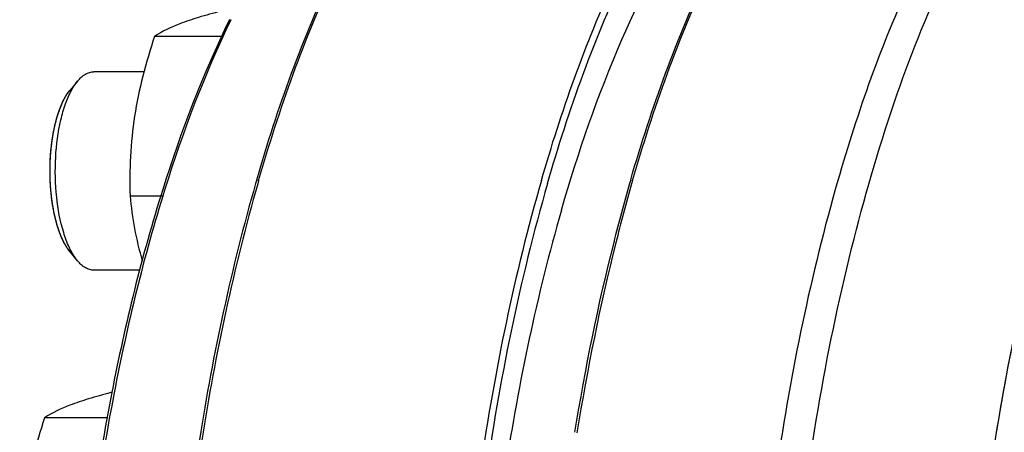
# Model space of a CAD drawing. Units: millimetres. Extents: x 0 to 420, y 0 to 297.
# Drawn here: x 36 to 56, y 102 to 110 of the extents above; entities that cross this region are included whole.
import ezdxf

# ---------------------------------------------------------------- set-up
doc = ezdxf.new("R2010")
doc.units = ezdxf.units.MM
doc.header["$LTSCALE"] = 23.1
doc.layers.get('0').update_dxf_attribs({"linetype": 'CONTINUOUS'})

msp = doc.modelspace()

# ---------------------------------------------------------------- linework, layer by layer
at = {"color": 7, "linetype": 'CONTINUOUS'}
for p, q in [((39.74481, 109.97873), (38.37582, 109.97873)), ((38.16133, 109.2652), (37.14961, 109.2652)), ((36.82032, 109.07766), (36.66904, 108.89641)), ((40.4767, 107.07169), (40.45745, 107.0048)), ((48.0294, 107.07169), (48.01015, 107.0048)), ((38.52552, 106.75714), (37.87996, 106.75714)), ((36.82032, 105.45275), (36.66904, 105.634)), ((38.08534, 105.2652), (37.14961, 105.2652)), ((37.51578, 102.79541), (37.48855, 102.79541)), ((37.43208, 102.28734), (36.15415, 102.28734))]:
    msp.add_line(p, q, dxfattribs=at)
for centre in [(74.64035, 97.12637), (82.19305, 97.12637)]:
    msp.add_arc(centre, 35.62362, 163.761672, 163.888636, dxfattribs=at)
for points, knots in [([(46.18728, 107.07169), (46.58791, 108.45865), (47.27943, 110.42407), (48.48754, 112.77013), (49.42291, 114.18192), (50.41911, 115.31042), (51.46885, 116.14053), (52.56443, 116.655), (53.32734, 116.77363), (53.69373, 116.77363)], [0, 0, 0, 0, 0.33336003, 0.47855257, 0.60848833, 0.72342953, 0.82476502, 0.9153956, 1, 1, 1, 1]), ([(59.681, 116.77365), (59.3146, 116.77367), (58.55165, 116.65514), (57.45602, 116.14069), (56.40622, 115.31061), (55.40996, 114.18213), (54.47454, 112.77032), (53.26638, 110.42419), (52.57482, 108.4587), (52.17418, 107.07169)], [0, 0, 0, 0, 0.0846047, 0.17523459, 0.276569, 0.39150861, 0.52144291, 0.6666381, 1, 1, 1, 1]), ([(56.68861, 77.85502), (56.10502, 79.74352), (55.21308, 83.81501), (54.59969, 90.18247), (54.67355, 96.74716), (55.31616, 102.09591), (56.19198, 106.06749), (56.98286, 108.71507), (57.90805, 111.05545), (58.95066, 113.0457), (60.09344, 114.65106), (61.32355, 115.84389), (62.63288, 116.59589), (63.56741, 116.77363), (64.00944, 116.77364)], [0, 0, 0, 0, 0.13938544, 0.29277715, 0.45027143, 0.60148179, 0.6716952, 0.73686261, 0.79612904, 0.848896, 0.89492979, 0.93453628, 0.96882879, 1, 1, 1, 1]), ([(46.31067, 107.01211), (46.73983, 108.49789), (47.48584, 110.59362), (48.81772, 113.0583), (49.8461, 114.49643), (50.94329, 115.59894), (52.10262, 116.34634), (53.31348, 116.71041), (54.12667, 116.67813), (54.51089, 116.60102)], [0, 0, 0, 0, 0.33961542, 0.48535154, 0.61410707, 0.72655734, 0.82501155, 0.9139437, 1, 1, 1, 1]), ([(46.59216, 106.47593), (46.92974, 107.64464), (47.66719, 109.7779), (48.90884, 112.19003), (50.0362, 113.70384), (51.10076, 114.80048), (52.04833, 115.39943), (52.69895, 115.60368)], [0, 0, 0, 0, 0.32182717, 0.59562741, 0.71369972, 0.81959315, 1, 1, 1, 1]), ([(40.43787, 107.08793), (40.85891, 108.53354), (41.58852, 110.5752), (42.88012, 112.985), (43.58722, 113.99054), (43.95602, 114.43238)], [0, 0, 0, 0, 0.55151082, 0.78918999, 1, 1, 1, 1]), ([(40.4767, 107.07169), (40.89385, 108.51585), (41.61685, 110.55735), (42.89428, 112.97429), (43.59383, 113.9876), (43.95884, 114.43477)], [0, 0, 0, 0, 0.55063845, 0.78855502, 1, 1, 1, 1]), ([(47.99057, 107.08793), (48.41161, 108.53354), (49.14122, 110.5752), (50.43282, 112.985), (51.13992, 113.99054), (51.50872, 114.43238)], [0, 0, 0, 0, 0.55151082, 0.78918999, 1, 1, 1, 1]), ([(48.0294, 107.07169), (48.44655, 108.51585), (49.16955, 110.55735), (50.44698, 112.97429), (51.14653, 113.9876), (51.51154, 114.43477)], [0, 0, 0, 0, 0.55063845, 0.78855502, 1, 1, 1, 1]), ([(60.32539, 68.77366), (59.83975, 68.77366), (58.80367, 68.9919), (57.37634, 69.89991), (56.05127, 71.32545), (54.83687, 73.23358), (53.75065, 75.5861), (52.81507, 78.33354), (52.05114, 81.41497), (51.27143, 85.9626), (50.84502, 91.94327), (51.11079, 97.95982), (51.76139, 102.61484), (52.43962, 105.82746), (53.29817, 108.737), (54.01829, 110.5328), (54.41188, 111.35866)], [0, 0, 0, 0, 0.03135033, 0.06640606, 0.107613, 0.15605134, 0.21184603, 0.27450874, 0.34314433, 0.41657715, 0.57215343, 0.72918051, 0.80437639, 0.87538825, 0.94094139, 1, 1, 1, 1]), ([(56.60381, 78.13364), (56.22807, 79.38701), (55.59024, 82.0392), (54.96486, 86.19924), (54.64806, 90.58802), (54.65144, 95.05263), (54.97484, 99.43798), (55.60659, 103.59235), (56.52359, 107.37172), (57.35663, 109.70651), (57.82746, 110.77291)], [0, 0, 0, 0, 0.1182273, 0.24601184, 0.37972821, 0.5154282, 0.64906002, 0.77667991, 0.89467185, 1, 1, 1, 1]), ([(39.71022, 110.4868), (39.56076, 110.44715), (39.28394, 110.37001), (38.831, 110.22033), (38.5337, 110.08515), (38.37582, 109.97873)], [0, 0, 0, 0, 0.32380075, 0.60127296, 1, 1, 1, 1]), ([(39.88979, 110.32018), (39.34882, 109.21779), (38.40774, 106.74329), (37.78021, 104.1781), (37.51099, 102.79626)], [0, 0, 0, 0, 0.46588232, 1, 1, 1, 1]), ([(39.9169, 110.31488), (39.38104, 109.20944), (38.44843, 106.73408), (37.82547, 104.16973), (37.55834, 102.78984)], [0, 0, 0, 0, 0.46639347, 1, 1, 1, 1]), ([(38.37582, 109.97873), (38.28747, 109.71432), (38.12738, 109.18334), (37.9588, 108.37428), (37.87684, 107.56337), (37.87293, 107.02435), (37.87996, 106.75714)], [0, 0, 0, 0, 0.25519642, 0.50716904, 0.75530131, 1, 1, 1, 1]), ([(36.82032, 109.07765), (36.86585, 109.1322), (36.94174, 109.20405), (37.06186, 109.25662), (37.12105, 109.26521), (37.14961, 109.2652)], [0, 0, 0, 0, 0.54674965, 0.78028283, 1, 1, 1, 1]), ([(36.6945, 108.88821), (36.70416, 108.90609), (36.74159, 108.97207), (36.78472, 109.035), (36.82032, 109.07765)], [0, 0, 0, 0, 0.26780471, 1, 1, 1, 1]), ([(36.41632, 106.14631), (36.3815, 106.25899), (36.32456, 106.49981), (36.25761, 107.01114), (36.25875, 107.54017), (36.32813, 108.05005), (36.41033, 108.3884), (36.51879, 108.67164), (36.61539, 108.83213), (36.66896, 108.89632)], [0, 0, 0, 0, 0.12465047, 0.26081863, 0.54455002, 0.68024218, 0.80412599, 0.91164081, 1, 1, 1, 1]), ([(36.53952, 106.02198), (36.46763, 106.25462), (36.37583, 106.76096), (36.35789, 107.52835), (36.4384, 108.16126), (36.56567, 108.60867), (36.64813, 108.80246), (36.6945, 108.88821)], [0, 0, 0, 0, 0.24967524, 0.52375618, 0.78503114, 0.90003477, 1, 1, 1, 1]), ([(40.41588, 107.01211), (39.92653, 105.31801), (39.15826, 101.7056), (38.78113, 98.03592), (38.67562, 96.11965)], [0, 0, 0, 0, 0.47884461, 1, 1, 1, 1]), ([(40.45745, 107.0048), (39.97142, 105.30988), (39.20806, 101.69879), (38.8331, 98.0311), (38.72824, 96.11678)], [0, 0, 0, 0, 0.47908345, 1, 1, 1, 1]), ([(46.18728, 107.07169), (45.63905, 105.17372), (44.80854, 101.11205), (44.26589, 94.79372), (44.39351, 88.32586), (45.06447, 83.07876), (45.95156, 79.1957), (46.74451, 76.613), (47.66654, 74.33278), (48.7014, 72.39559), (49.83255, 70.83431), (51.04775, 69.67524), (52.33892, 68.94567), (53.25828, 68.77368), (53.69373, 68.77368)], [0, 0, 0, 0, 0.14145888, 0.2957954, 0.45328628, 0.60384775, 0.67360601, 0.73829276, 0.79709714, 0.84946114, 0.89518553, 0.93459983, 0.96881961, 1, 1, 1, 1]), ([(46.31067, 107.01211), (45.74358, 105.04887), (44.89623, 100.84276), (44.37543, 94.31002), (44.57019, 87.65519), (45.33341, 82.29531), (46.31715, 78.37786), (47.18312, 75.81559), (48.18074, 73.59324), (49.29192, 71.75227), (50.49987, 70.32552), (51.79519, 69.34031), (53.17058, 68.8379), (54.10425, 68.86143), (54.53867, 68.95197)], [0, 0, 0, 0, 0.14433892, 0.30190953, 0.46202606, 0.61369092, 0.68321547, 0.74708042, 0.80448515, 0.85495422, 0.89848689, 0.93579991, 0.96865648, 1, 1, 1, 1]), ([(47.96858, 107.01211), (47.85486, 106.61844), (47.40779, 104.96447), (47.06701, 103.2825), (46.85748, 101.99609)], [0, 0, 0, 0, 0.23919211, 1, 1, 1, 1]), ([(48.01015, 107.0048), (47.89714, 106.61068), (47.45296, 104.95587), (47.1142, 103.27349), (46.90593, 101.98706)], [0, 0, 0, 0, 0.23932187, 1, 1, 1, 1]), ([(52.17418, 107.07169), (51.62596, 105.17377), (50.79546, 101.11217), (50.25279, 94.79396), (50.38038, 88.3262), (51.05129, 83.07916), (51.93833, 79.19613), (52.73125, 76.61342), (53.65324, 74.33318), (54.68806, 72.39595), (55.81918, 70.83461), (57.03433, 69.67546), (58.32546, 68.94579), (59.24481, 68.77369), (59.68026, 68.77366)], [0, 0, 0, 0, 0.14145696, 0.2957921, 0.45328164, 0.60384252, 0.67360087, 0.738288, 0.79709305, 0.84945798, 0.89518345, 0.93459884, 0.96881944, 1, 1, 1, 1]), ([(37.87996, 106.75714), (37.90064, 106.53964), (37.95952, 106.09987), (38.06324, 105.66806), (38.12767, 105.45292)], [0, 0, 0, 0, 0.49311508, 1, 1, 1, 1]), ([(46.59216, 106.47593), (46.09752, 104.76351), (45.33278, 101.10575), (44.78915, 95.40441), (44.81955, 89.52797), (45.42247, 83.86689), (46.39761, 79.48151), (47.4622, 76.39435), (48.33679, 74.43887), (49.30265, 72.78768), (50.34756, 71.46579), (51.45937, 70.4939), (52.28287, 70.07553), (52.6883, 69.947)], [0, 0, 0, 0, 0.13696302, 0.28621378, 0.43938851, 0.58772459, 0.72295393, 0.78349046, 0.83839944, 0.88729548, 0.93012531, 0.96731836, 1, 1, 1, 1]), ([(36.66899, 105.63407), (36.61382, 105.70016), (36.51475, 105.86625), (36.44737, 106.04583), (36.41632, 106.14631)], [0, 0, 0, 0, 0.45013202, 1, 1, 1, 1]), ([(36.69455, 105.6421), (36.67956, 105.66981), (36.61822, 105.79227), (36.57064, 105.9213), (36.53952, 106.02198)], [0, 0, 0, 0, 0.23016468, 1, 1, 1, 1]), ([(36.82032, 105.45276), (36.80902, 105.4663), (36.76222, 105.52603), (36.72224, 105.59091), (36.69455, 105.6421)], [0, 0, 0, 0, 0.23260238, 1, 1, 1, 1]), ([(37.14961, 105.26521), (37.12105, 105.26521), (37.06186, 105.27378), (36.94175, 105.32637), (36.86585, 105.39821), (36.82032, 105.45276)], [0, 0, 0, 0, 0.21971514, 0.45324776, 1, 1, 1, 1]), ([(37.48855, 102.79541), (37.33909, 102.75575), (37.06227, 102.67862), (36.60933, 102.52894), (36.31204, 102.39376), (36.15415, 102.28734)], [0, 0, 0, 0, 0.32380075, 0.60127296, 1, 1, 1, 1]), ([(37.51099, 102.79626), (37.21853, 101.29515), (36.7793, 98.18987), (36.52633, 93.45016), (36.66827, 88.67934), (37.0324, 85.52888), (37.28706, 83.99402)], [0, 0, 0, 0, 0.24286632, 0.49717669, 0.75292371, 1, 1, 1, 1]), ([(37.55834, 102.78984), (37.29161, 101.41206), (36.87942, 98.56636), (36.60385, 94.21595), (36.66182, 89.80948), (37.05106, 85.51739), (37.75556, 81.5048), (38.74782, 77.92282), (39.98744, 74.90611), (41.04744, 73.18314), (41.62525, 72.47387)], [0, 0, 0, 0, 0.13455109, 0.27527951, 0.41755415, 0.55665429, 0.68804483, 0.80766661, 0.91228733, 1, 1, 1, 1]), ([(36.15415, 102.28734), (36.0658, 102.02293), (35.90571, 101.49195), (35.73713, 100.68289), (35.65517, 99.87198), (35.65126, 99.33296), (35.6583, 99.06575)], [0, 0, 0, 0, 0.25519642, 0.50716904, 0.75530131, 1, 1, 1, 1])]:
    msp.add_open_spline(points, degree=3, knots=knots, dxfattribs=at)
at = {"color": 2, "linetype": 'CONTINUOUS'}
for points, knots in [([(36.55389, 108.72238), (36.55489, 108.72421), (36.55638, 108.72695), (36.55837, 108.7306), (36.55962, 108.73289), (36.56061, 108.73471), (36.56124, 108.73587), (36.56171, 108.73674), (36.56232, 108.73782), (36.56343, 108.7398), (36.565, 108.74257), (36.56689, 108.74593), (36.56878, 108.74927), (36.57129, 108.75375), (36.57446, 108.75922), (36.57829, 108.76572), (36.58209, 108.77231), (36.58597, 108.7786), (36.58983, 108.78498), (36.59305, 108.79025), (36.59566, 108.79436), (36.59761, 108.79745), (36.59956, 108.80054), (36.6012, 108.80313), (36.60232, 108.80491), (36.603, 108.80597), (36.60381, 108.80719), (36.60478, 108.80866), (36.60714, 108.81224), (36.61066, 108.81758), (36.6138, 108.82234), (36.61537, 108.82472)], [0, 0, 0, 0, 0.0625, 0.09375, 0.125, 0.140625, 0.15625, 0.1640625, 0.171875, 0.1875, 0.21875, 0.25, 0.28125, 0.3125, 0.375, 0.4375, 0.5, 0.5625, 0.625, 0.6875, 0.71875, 0.75, 0.78125, 0.8125, 0.828125, 0.8359375, 0.84375, 0.859375, 0.875, 0.9375, 1, 1, 1, 1]), ([(36.61537, 108.82472), (36.6175, 108.82782), (36.62069, 108.83248), (36.62495, 108.83865), (36.62818, 108.84315), (36.63139, 108.84772), (36.63462, 108.85216), (36.63787, 108.85656), (36.6411, 108.86103), (36.64438, 108.86528), (36.64764, 108.8696), (36.65091, 108.87388), (36.65366, 108.87735), (36.65584, 108.88013), (36.65723, 108.88189), (36.65829, 108.88325), (36.65923, 108.88441), (36.66022, 108.88562), (36.66218, 108.88802), (36.66512, 108.89162), (36.66773, 108.89481), (36.66904, 108.89641)], [0, 0, 0, 0, 0.125, 0.1875, 0.25, 0.3125, 0.375, 0.4375, 0.5, 0.5625, 0.625, 0.6875, 0.75, 0.78125, 0.8125, 0.828125, 0.84375, 0.859375, 0.875, 0.9375, 1, 1, 1, 1]), ([(36.4535, 108.49486), (36.45434, 108.49714), (36.4556, 108.50056), (36.45729, 108.50512), (36.45834, 108.50797), (36.45918, 108.51024), (36.45972, 108.51169), (36.46012, 108.51278), (36.4605, 108.51379), (36.4609, 108.51485), (36.4617, 108.51695), (36.46291, 108.52011), (36.46451, 108.52432), (36.46612, 108.52853), (36.46825, 108.53415), (36.47097, 108.54107), (36.47424, 108.54932), (36.47749, 108.55765), (36.48083, 108.56572), (36.48414, 108.57387), (36.48692, 108.58062), (36.48917, 108.58592), (36.49086, 108.58991), (36.49255, 108.59389), (36.49396, 108.59723), (36.49493, 108.59953), (36.49552, 108.6009), (36.49622, 108.6025), (36.49707, 108.60441), (36.49843, 108.60752), (36.50014, 108.6114), (36.50287, 108.6176), (36.50491, 108.62225), (36.50628, 108.62535)], [0, 0, 0, 0, 0.0625, 0.09375, 0.125, 0.140625, 0.15625, 0.1640625, 0.171875, 0.1796875, 0.1875, 0.21875, 0.25, 0.28125, 0.3125, 0.375, 0.4375, 0.5, 0.5625, 0.625, 0.6875, 0.71875, 0.75, 0.78125, 0.8125, 0.828125, 0.8359375, 0.84375, 0.859375, 0.875, 0.90625, 0.9375, 1, 1, 1, 1]), ([(36.50628, 108.62535), (36.50814, 108.62943), (36.51184, 108.63764), (36.51654, 108.6477), (36.5203, 108.65575), (36.52315, 108.6617), (36.52601, 108.6676), (36.52885, 108.67356), (36.53175, 108.67934), (36.53463, 108.68517), (36.53753, 108.69097), (36.53997, 108.69571), (36.54191, 108.69952), (36.54313, 108.70191), (36.54397, 108.70355), (36.54448, 108.70454), (36.5451, 108.70571), (36.54583, 108.7071), (36.54763, 108.71051), (36.55031, 108.71559), (36.5527, 108.72012), (36.55389, 108.72238)], [0, 0, 0, 0, 0.125, 0.25, 0.3125, 0.375, 0.4375, 0.5, 0.5625, 0.625, 0.6875, 0.75, 0.78125, 0.8125, 0.828125, 0.8359375, 0.84375, 0.859375, 0.875, 0.9375, 1, 1, 1, 1]), ([(36.3717, 108.22212), (36.37335, 108.22874), (36.37581, 108.23867), (36.37913, 108.25187), (36.38169, 108.26165), (36.38421, 108.2715), (36.3868, 108.28122), (36.38942, 108.29089), (36.392, 108.30064), (36.39469, 108.31017), (36.39735, 108.31976), (36.40004, 108.32931), (36.4037, 108.34189), (36.40829, 108.35766), (36.41211, 108.37027), (36.414, 108.37657)], [0, 0, 0, 0, 0.125, 0.1875, 0.25, 0.3125, 0.375, 0.4375, 0.5, 0.5625, 0.625, 0.6875, 0.75, 0.875, 1, 1, 1, 1]), ([(36.414, 108.37657), (36.41553, 108.38148), (36.41856, 108.39134), (36.4232, 108.40596), (36.42708, 108.41809), (36.43025, 108.42767), (36.4326, 108.43491), (36.43502, 108.442), (36.43742, 108.44913), (36.43983, 108.45623), (36.44187, 108.46208), (36.4435, 108.46677), (36.44452, 108.46971), (36.44522, 108.47174), (36.44565, 108.47295), (36.44616, 108.47438), (36.44678, 108.4761), (36.44778, 108.47889), (36.44902, 108.48236), (36.45101, 108.48791), (36.4525, 108.49208), (36.4535, 108.49486)], [0, 0, 0, 0, 0.125, 0.25, 0.375, 0.4375, 0.5, 0.5625, 0.625, 0.6875, 0.75, 0.78125, 0.8125, 0.828125, 0.8359375, 0.84375, 0.859375, 0.875, 0.90625, 0.9375, 1, 1, 1, 1]), ([(36.34185, 108.08747), (36.34412, 108.09861), (36.34753, 108.1153), (36.35163, 108.13461), (36.35402, 108.14557), (36.3558, 108.15382), (36.35765, 108.16196), (36.35947, 108.17013), (36.36132, 108.17828), (36.36289, 108.18502), (36.36414, 108.19041), (36.36493, 108.1938), (36.36547, 108.19613), (36.36579, 108.19753), (36.36618, 108.19913), (36.36664, 108.20106), (36.36739, 108.20418), (36.36833, 108.20808), (36.36983, 108.21432), (36.37095, 108.219), (36.3717, 108.22212)], [0, 0, 0, 0, 0.25, 0.375, 0.4375, 0.5, 0.5625, 0.625, 0.6875, 0.75, 0.78125, 0.8125, 0.828125, 0.8359375, 0.84375, 0.859375, 0.875, 0.90625, 0.9375, 1, 1, 1, 1]), ([(36.31153, 107.91379), (36.31265, 107.92109), (36.31488, 107.93572), (36.3178, 107.95387), (36.32014, 107.96838), (36.32196, 107.9792), (36.32381, 107.98998), (36.32562, 108.0008), (36.32756, 108.01148), (36.32946, 108.0222), (36.33139, 108.03289), (36.33305, 108.04173), (36.33437, 108.04881), (36.33521, 108.05325), (36.33585, 108.05676), (36.33657, 108.06045), (36.33785, 108.06699), (36.33967, 108.07629), (36.34112, 108.08374), (36.34185, 108.08747)], [0, 0, 0, 0, 0.125, 0.25, 0.3125, 0.375, 0.4375, 0.5, 0.5625, 0.625, 0.6875, 0.75, 0.78125, 0.8125, 0.828125, 0.84375, 0.875, 0.9375, 1, 1, 1, 1]), ([(36.29241, 107.76858), (36.29381, 107.78062), (36.29663, 107.80469), (36.30039, 107.83459), (36.3032, 107.85536), (36.30481, 107.86723), (36.30586, 107.87462), (36.30668, 107.88052), (36.30721, 107.88424), (36.30761, 107.88714), (36.30796, 107.88952), (36.30832, 107.89196), (36.30903, 107.8968), (36.3101, 107.90409), (36.31105, 107.91056), (36.31153, 107.91379)], [0, 0, 0, 0, 0.25, 0.5, 0.625, 0.6875, 0.75, 0.78125, 0.8125, 0.828125, 0.84375, 0.859375, 0.875, 0.9375, 1, 1, 1, 1]), ([(36.26744, 107.4315), (36.26753, 107.43385), (36.26766, 107.43736), (36.26784, 107.44205), (36.26795, 107.44499), (36.26804, 107.44733), (36.2681, 107.44881), (36.26814, 107.44981), (36.26816, 107.45043), (36.2682, 107.45125), (36.26824, 107.45221), (36.26834, 107.45456), (36.26849, 107.45807), (36.26869, 107.46275), (36.26889, 107.46744), (36.26916, 107.47368), (36.26968, 107.48459), (36.27041, 107.50019), (36.27128, 107.51574), (36.27187, 107.52663), (36.27225, 107.53284), (36.27253, 107.5375), (36.2728, 107.54215), (36.27301, 107.54565), (36.27315, 107.54797), (36.27321, 107.54896), (36.27325, 107.5497), (36.27331, 107.55063), (36.27342, 107.55233), (36.27358, 107.55471), (36.27383, 107.55855), (36.27415, 107.56334), (36.27465, 107.57101), (36.27503, 107.57677), (36.27529, 107.5806)], [0, 0, 0, 0, 0.0625, 0.09375, 0.125, 0.140625, 0.15625, 0.1640625, 0.16796875, 0.171875, 0.1796875, 0.1875, 0.21875, 0.25, 0.28125, 0.3125, 0.375, 0.5, 0.625, 0.6875, 0.71875, 0.75, 0.78125, 0.8125, 0.8203125, 0.828125, 0.83203125, 0.8359375, 0.84375, 0.859375, 0.875, 0.90625, 0.9375, 1, 1, 1, 1]), ([(36.27529, 107.5806), (36.27585, 107.58832), (36.27695, 107.60378), (36.27875, 107.62687), (36.28031, 107.6461), (36.28167, 107.66141), (36.28264, 107.67293), (36.28374, 107.68436), (36.28481, 107.69582), (36.28572, 107.70536), (36.2865, 107.71295), (36.28708, 107.71866), (36.28765, 107.72435), (36.28814, 107.72912), (36.28847, 107.73241), (36.28867, 107.73436), (36.28892, 107.73659), (36.28921, 107.73928), (36.28968, 107.74363), (36.29028, 107.74905), (36.29122, 107.75773), (36.29194, 107.76424), (36.29241, 107.76858)], [0, 0, 0, 0, 0.125, 0.25, 0.375, 0.4375, 0.5, 0.5625, 0.625, 0.6875, 0.71875, 0.75, 0.78125, 0.8125, 0.828125, 0.8359375, 0.84375, 0.859375, 0.875, 0.90625, 0.9375, 1, 1, 1, 1]), ([(36.26455, 107.23379), (36.26452, 107.24164), (36.26447, 107.25342), (36.26444, 107.26913), (36.2645, 107.28091), (36.26452, 107.29269), (36.26461, 107.3025), (36.26469, 107.31036), (36.26474, 107.31526), (36.26478, 107.31919), (36.26481, 107.32213), (36.26483, 107.32459), (36.26485, 107.3263), (36.26486, 107.3273), (36.26487, 107.32798), (36.26488, 107.32891), (36.2649, 107.33007), (36.26494, 107.33214), (36.26499, 107.33508), (36.26506, 107.33861), (36.26514, 107.34332), (36.26524, 107.34921), (36.26535, 107.35509), (36.26543, 107.3598), (36.26548, 107.36273), (36.26552, 107.36481), (36.26554, 107.36595), (36.26557, 107.36689), (36.2656, 107.36813), (36.26567, 107.37106), (36.26578, 107.37548), (36.26593, 107.38136), (36.26608, 107.38723), (36.2662, 107.39214), (36.26629, 107.39555), (36.26634, 107.39754), (36.26641, 107.39974), (36.2665, 107.40241), (36.26671, 107.40889), (36.26702, 107.41857), (36.2673, 107.42719), (36.26744, 107.4315)], [0, 0, 0, 0, 0.125, 0.1875, 0.25, 0.3125, 0.375, 0.40625, 0.4375, 0.453125, 0.46875, 0.484375, 0.4921875, 0.49609375, 0.5, 0.50390625, 0.5078125, 0.515625, 0.53125, 0.546875, 0.5625, 0.59375, 0.625, 0.640625, 0.65625, 0.6640625, 0.66796875, 0.671875, 0.6796875, 0.6875, 0.71875, 0.75, 0.78125, 0.8125, 0.828125, 0.8359375, 0.84375, 0.859375, 0.875, 0.9375, 1, 1, 1, 1]), ([(36.26783, 107.08846), (36.26774, 107.0908), (36.26762, 107.09432), (36.26745, 107.09901), (36.26734, 107.10195), (36.26725, 107.10429), (36.2672, 107.10577), (36.26716, 107.10677), (36.26714, 107.10739), (36.26712, 107.10822), (36.26708, 107.10918), (36.26701, 107.11153), (36.2669, 107.11505), (36.26675, 107.11975), (36.2666, 107.12444), (36.2664, 107.13071), (36.26611, 107.14168), (36.26568, 107.15735), (36.2653, 107.17617), (36.26506, 107.19029), (36.26492, 107.19971), (36.26485, 107.20441), (36.26478, 107.20917), (36.26472, 107.21578), (36.26464, 107.22394), (36.26458, 107.23051), (36.26455, 107.23379)], [0, 0, 0, 0, 0.0625, 0.09375, 0.125, 0.140625, 0.15625, 0.1640625, 0.16796875, 0.171875, 0.1796875, 0.1875, 0.21875, 0.25, 0.28125, 0.3125, 0.375, 0.5, 0.625, 0.75, 0.78125, 0.8125, 0.84375, 0.875, 0.9375, 1, 1, 1, 1]), ([(36.28035, 106.88389), (36.27973, 106.89158), (36.27879, 106.90311), (36.27771, 106.91658), (36.27715, 106.9243), (36.27672, 106.93008), (36.2763, 106.93587), (36.27598, 106.94022), (36.27576, 106.9431), (36.27567, 106.94433), (36.2756, 106.94525), (36.27553, 106.94637), (36.27539, 106.94843), (36.2752, 106.95132), (36.27489, 106.95597), (36.27451, 106.96178), (36.27413, 106.96758), (36.27382, 106.97223), (36.27359, 106.97572), (36.2734, 106.97861), (36.27326, 106.98066), (36.27319, 106.9818), (36.27312, 106.98272), (36.27309, 106.9834), (36.27303, 106.98439), (36.27293, 106.98608), (36.27279, 106.98851), (36.27262, 106.99142), (36.27239, 106.99531), (36.27211, 107.00016), (36.27183, 107.00502), (36.2716, 107.00889), (36.27146, 107.01133), (36.27136, 107.01301), (36.2713, 107.01402), (36.27124, 107.01523), (36.27117, 107.01667), (36.27099, 107.02018), (36.27072, 107.02543), (36.27036, 107.03244), (36.27001, 107.03945), (36.26953, 107.0488), (36.26881, 107.06513), (36.26823, 107.07912), (36.26783, 107.08846)], [0, 0, 0, 0, 0.125, 0.1875, 0.21875, 0.25, 0.28125, 0.3125, 0.3203125, 0.328125, 0.33203125, 0.3359375, 0.34375, 0.359375, 0.375, 0.40625, 0.4375, 0.453125, 0.46875, 0.484375, 0.4921875, 0.49609375, 0.5, 0.50390625, 0.5078125, 0.515625, 0.53125, 0.546875, 0.5625, 0.59375, 0.625, 0.640625, 0.65625, 0.6640625, 0.66796875, 0.671875, 0.6796875, 0.6875, 0.71875, 0.75, 0.78125, 0.8125, 0.875, 1, 1, 1, 1]), ([(36.29355, 106.75189), (36.29329, 106.75415), (36.29291, 106.75754), (36.29239, 106.76206), (36.29207, 106.76489), (36.29181, 106.76715), (36.29165, 106.76858), (36.29154, 106.76954), (36.29147, 106.77015), (36.29139, 106.77094), (36.29129, 106.77187), (36.29104, 106.77415), (36.29067, 106.77754), (36.29018, 106.78209), (36.28969, 106.78663), (36.28932, 106.79002), (36.28907, 106.7923), (36.28897, 106.79323), (36.28888, 106.79403), (36.28882, 106.79463), (36.28872, 106.79561), (36.28857, 106.79704), (36.28834, 106.79931), (36.28804, 106.80216), (36.28775, 106.80501), (36.28751, 106.80729), (36.28733, 106.80899), (36.28719, 106.81042), (36.28709, 106.81141), (36.28702, 106.81199), (36.28699, 106.81237), (36.28692, 106.81299), (36.28685, 106.81374), (36.28672, 106.81508), (36.28653, 106.81698), (36.28631, 106.81926), (36.28601, 106.82231), (36.28563, 106.82612), (36.28503, 106.83221), (36.28429, 106.83983), (36.2836, 106.84747), (36.28303, 106.85359), (36.28268, 106.85739), (36.28239, 106.86049), (36.28214, 106.86337), (36.28171, 106.8683), (36.28109, 106.8754), (36.2806, 106.88106), (36.28035, 106.88389)], [0, 0, 0, 0, 0.0625, 0.09375, 0.125, 0.140625, 0.15625, 0.1640625, 0.16796875, 0.171875, 0.1796875, 0.1875, 0.21875, 0.25, 0.28125, 0.3125, 0.3203125, 0.328125, 0.33203125, 0.3359375, 0.34375, 0.359375, 0.375, 0.40625, 0.4375, 0.453125, 0.46875, 0.484375, 0.4921875, 0.49609375, 0.5, 0.50390625, 0.5078125, 0.515625, 0.53125, 0.546875, 0.5625, 0.59375, 0.625, 0.6875, 0.75, 0.78125, 0.8125, 0.828125, 0.84375, 0.875, 0.9375, 1, 1, 1, 1]), ([(36.32443, 106.53663), (36.32298, 106.54529), (36.32079, 106.55826), (36.31792, 106.57561), (36.31588, 106.58874), (36.31378, 106.60181), (36.31179, 106.61499), (36.30985, 106.62822), (36.30785, 106.64139), (36.30603, 106.65474), (36.30416, 106.66804), (36.30234, 106.68137), (36.3009, 106.69256), (36.29974, 106.70149), (36.29901, 106.7071), (36.2985, 106.71098), (36.29821, 106.71326), (36.29791, 106.71575), (36.29754, 106.71879), (36.29695, 106.7237), (36.29621, 106.72983), (36.29503, 106.73963), (36.29414, 106.74698), (36.29355, 106.75189)], [0, 0, 0, 0, 0.125, 0.1875, 0.25, 0.3125, 0.375, 0.4375, 0.5, 0.5625, 0.625, 0.6875, 0.75, 0.78125, 0.8125, 0.828125, 0.8359375, 0.84375, 0.859375, 0.875, 0.90625, 0.9375, 1, 1, 1, 1]), ([(36.34365, 106.434), (36.34198, 106.44238), (36.33863, 106.45916), (36.33457, 106.48029), (36.33143, 106.49732), (36.32949, 106.50801), (36.32814, 106.51547), (36.32737, 106.51979), (36.32619, 106.52657), (36.32521, 106.53215), (36.32443, 106.53663)], [0, 0, 0, 0, 0.25, 0.5, 0.625, 0.75, 0.8125, 0.84375, 0.875, 1, 1, 1, 1]), ([(36.41632, 106.14631), (36.41464, 106.15191), (36.41128, 106.16312), (36.40711, 106.17715), (36.40372, 106.18831), (36.40048, 106.19973), (36.39648, 106.21411), (36.39244, 106.22842), (36.38926, 106.23995), (36.38621, 106.25173), (36.38312, 106.26343), (36.38006, 106.27518), (36.37772, 106.28391), (36.37556, 106.29296), (36.37262, 106.3049), (36.36971, 106.3169), (36.36675, 106.32883), (36.36394, 106.34098), (36.36117, 106.3532), (36.35839, 106.3654), (36.35683, 106.37226), (36.35579, 106.37684), (36.35527, 106.37912), (36.35474, 106.38145), (36.35404, 106.38484), (36.35316, 106.38898), (36.35175, 106.39566), (36.34999, 106.40399), (36.34717, 106.41733), (36.34506, 106.42733), (36.34365, 106.434)], [0, 0, 0, 0, 0.0625, 0.125, 0.15625, 0.1875, 0.25, 0.3125, 0.34375, 0.375, 0.4375, 0.46875, 0.5, 0.53125, 0.5625, 0.625, 0.65625, 0.6875, 0.75, 0.78125, 0.8125, 0.8203125, 0.828125, 0.8359375, 0.84375, 0.859375, 0.875, 0.90625, 0.9375, 1, 1, 1, 1]), ([(36.50891, 105.89922), (36.50685, 105.90391), (36.50273, 105.91328), (36.49758, 105.92501), (36.49397, 105.93319), (36.49192, 105.93791), (36.48893, 105.94523), (36.48441, 105.9561), (36.47992, 105.96706), (36.4769, 105.97429), (36.47495, 105.97927), (36.47156, 105.98806), (36.46767, 105.99806), (36.4638, 106.0081), (36.46085, 106.01553), (36.45807, 106.02337), (36.45429, 106.03366), (36.45054, 106.04401), (36.44725, 106.05303), (36.44538, 106.05822), (36.44267, 106.06623), (36.43949, 106.07551), (36.43586, 106.08613), (36.43359, 106.09279), (36.432, 106.0974), (36.43109, 106.10011), (36.43014, 106.1031), (36.42897, 106.10674), (36.4271, 106.11261), (36.42476, 106.11993), (36.42101, 106.13165), (36.41819, 106.14045), (36.41632, 106.14631)], [0, 0, 0, 0, 0.0625, 0.125, 0.15625, 0.171875, 0.1875, 0.25, 0.3125, 0.328125, 0.34375, 0.375, 0.4375, 0.46875, 0.5, 0.53125, 0.5625, 0.625, 0.65625, 0.671875, 0.6875, 0.75, 0.78125, 0.8125, 0.828125, 0.8359375, 0.84375, 0.859375, 0.875, 0.90625, 0.9375, 1, 1, 1, 1]), ([(36.54347, 105.82783), (36.54055, 105.83354), (36.53471, 105.84498), (36.52751, 105.85958), (36.52182, 105.87147), (36.51827, 105.87898), (36.51581, 105.88423), (36.51439, 105.88727), (36.51219, 105.89209), (36.51037, 105.89604), (36.50891, 105.89922)], [0, 0, 0, 0, 0.25, 0.5, 0.625, 0.75, 0.8125, 0.84375, 0.875, 1, 1, 1, 1]), ([(36.61808, 105.7017), (36.61491, 105.70645), (36.61096, 105.71242), (36.60619, 105.71951), (36.60306, 105.7244), (36.59915, 105.73058), (36.59444, 105.73791), (36.5898, 105.74549), (36.58517, 105.75317), (36.58052, 105.76071), (36.57597, 105.76869), (36.57139, 105.77654), (36.56684, 105.78448), (36.5631, 105.7913), (36.5601, 105.79671), (36.55822, 105.80011), (36.55691, 105.80246), (36.55615, 105.80385), (36.55533, 105.8054), (36.55433, 105.80729), (36.55191, 105.81186), (36.54829, 105.8187), (36.54507, 105.82478), (36.54347, 105.82783)], [0, 0, 0, 0, 0.125, 0.15625, 0.1875, 0.25, 0.3125, 0.375, 0.4375, 0.5, 0.5625, 0.625, 0.6875, 0.75, 0.78125, 0.8125, 0.828125, 0.8359375, 0.84375, 0.859375, 0.875, 0.9375, 1, 1, 1, 1]), ([(36.66904, 105.634), (36.66821, 105.63501), (36.66696, 105.63652), (36.6653, 105.63853), (36.66426, 105.63979), (36.66344, 105.64079), (36.66291, 105.64144), (36.66252, 105.64191), (36.662, 105.64256), (36.66102, 105.64379), (36.65965, 105.6455), (36.65745, 105.64826), (36.6547, 105.65168), (36.65142, 105.6559), (36.64815, 105.66017), (36.64486, 105.66438), (36.64162, 105.66879), (36.63836, 105.67314), (36.63512, 105.67754), (36.63243, 105.6813), (36.63028, 105.68428), (36.62893, 105.68617), (36.62787, 105.68762), (36.62671, 105.68929), (36.62461, 105.69231), (36.62165, 105.69656), (36.61927, 105.69999), (36.61808, 105.7017)], [0, 0, 0, 0, 0.0625, 0.09375, 0.125, 0.140625, 0.15625, 0.1640625, 0.171875, 0.1875, 0.21875, 0.25, 0.3125, 0.375, 0.4375, 0.5, 0.5625, 0.625, 0.6875, 0.75, 0.78125, 0.8125, 0.828125, 0.84375, 0.875, 0.9375, 1, 1, 1, 1])]:
    msp.add_open_spline(points, degree=3, knots=knots, dxfattribs=at)

doc.saveas('drawing.dxf')
